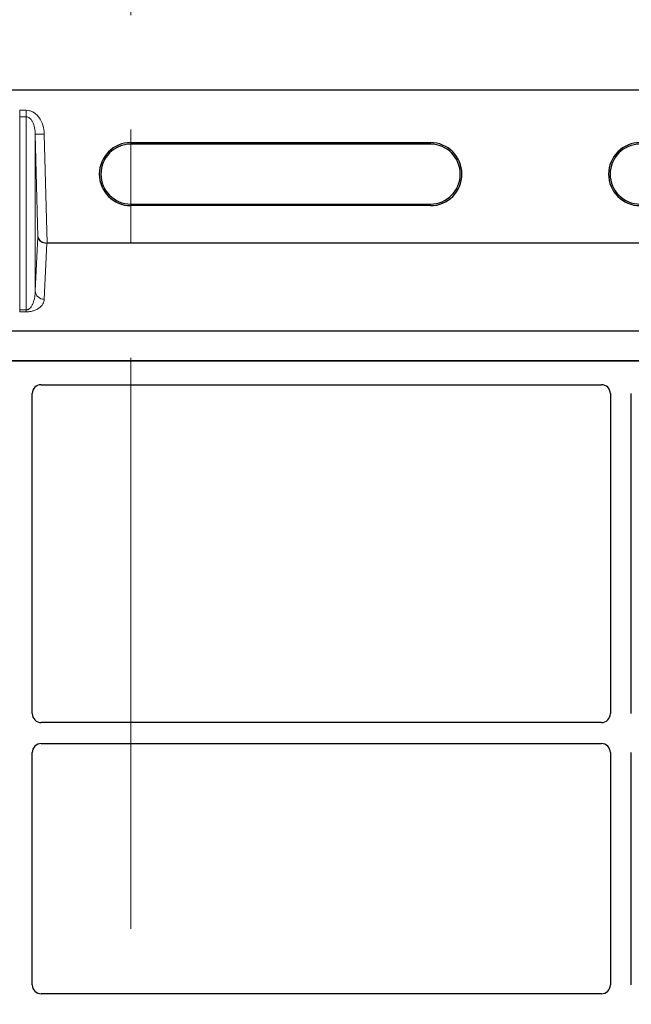
# Model space of a CAD drawing. Units: millimetres. Extents: x 0 to 420, y 0 to 297.
# Drawn here: x 72 to 79, y 253 to 264 of the extents above; entities that cross this region are included whole.
import ezdxf

# ---------------------------------------------------------------- set-up
doc = ezdxf.new("R2010")
doc.units = ezdxf.units.MM
doc.linetypes.add('CENTER', pattern=[10.16, 6.35, -1.27, 1.27, -1.27])

msp = doc.modelspace()

# ---------------------------------------------------------------- linework, layer by layer
at = {"color": 7, "linetype": 'CENTER', "lineweight": 18}
msp.add_line((73.53604, 270.61535), (73.53604, 42.82326), dxfattribs=at)
at = {"color": 7, "linetype": 'Continuous', "lineweight": 25}
for p, q in [((92.03604, 263.43128), (52.63604, 263.43128)), ((73.53604, 262.84875), (76.86938, 262.84875)), ((76.86938, 262.83128), (73.53604, 262.83128)), ((73.53604, 262.16462), (76.86938, 262.16462)), ((76.86938, 262.14715), (73.53604, 262.14715)), ((89.06855, 261.73073), (72.60354, 261.73073)), ((54.22204, 260.75597), (90.45004, 260.75597)), ((54.22204, 260.42263), (90.45004, 260.42263)), ((90.1554, 260.42263), (54.48873, 260.42263)), ((72.53789, 260.15597), (78.7729, 260.15597)), ((72.43873, 256.49725), (72.43873, 260.05621)), ((78.87206, 260.05621), (78.87206, 256.49725)), ((79.1054, 256.49725), (79.1054, 260.05621)), ((78.77244, 256.39763), (72.53835, 256.39763)), ((72.53835, 256.1643), (78.77244, 256.1643)), ((72.43873, 253.48059), (72.43873, 256.06468)), ((78.87206, 256.06468), (78.87206, 253.48059)), ((79.1054, 253.48059), (79.1054, 256.06468)), ((78.77244, 253.38097), (72.53835, 253.38097))]:
    msp.add_line(p, q, dxfattribs=at)
at = {"color": 8, "linetype": 'Continuous', "lineweight": 18}
for p, q in [((72.29928, 263.135), (72.29928, 263.20788)), ((72.29928, 263.20788), (72.37281, 263.20788)), ((72.37281, 263.135), (72.37281, 263.20788)), ((72.29928, 260.98789), (72.29928, 263.135)), ((72.37281, 263.135), (72.29928, 263.135)), ((72.37281, 263.135), (72.37281, 260.98789)), ((72.47275, 262.9405), (72.57269, 262.94304)), ((72.47275, 261.19826), (72.47275, 262.9405)), ((72.50175, 261.80084), (72.47275, 262.9405)), ((72.57269, 262.94304), (72.60354, 261.73073)), ((73.53604, 262.84875), (73.53604, 262.83128)), ((76.86938, 262.83128), (76.86938, 262.84875)), ((73.53604, 262.16462), (73.53604, 262.14715)), ((76.86938, 262.16462), (76.86938, 262.14715)), ((72.47275, 261.19826), (72.50175, 261.80084)), ((72.60277, 261.73073), (72.57269, 261.1057)), ((72.29928, 260.98789), (72.37281, 260.98789)), ((72.29928, 260.98789), (72.29928, 260.96567)), ((72.37281, 260.96567), (72.29928, 260.96567)), ((72.37281, 260.98789), (72.37281, 260.96567))]:
    msp.add_line(p, q, dxfattribs=at)
at = {"color": 7, "linetype": 'Continuous', "lineweight": 25}
for centre, radius, start, end in [((73.53604, 262.49795), 0.3508, 90, 270), ((73.53604, 262.49795), 0.33333, 90, 270), ((76.86938, 262.49795), 0.3508, 270, 90), ((76.86938, 262.49795), 0.33333, 270, 90), ((79.20271, 262.49795), 0.3508, 90, 270), ((79.20271, 262.49795), 0.33333, 90, 270)]:
    msp.add_arc(centre, radius, start, end, dxfattribs=at)
at = {"color": 8, "linetype": 'Continuous', "lineweight": 18}
msp.add_arc((72.57094, 261.20404), 0.09836, 183.368465, 271.020754, dxfattribs=at)
at = {"color": 7, "linetype": 'Continuous', "lineweight": 25}
for centre, major_axis, ratio, start_param, end_param in [((72.60169, 261.80338), (0.10003, -0.00113), 0.72628263, 3.19220336, 4.73141944), ((72.60437, 261.69823), (0.10004, -0.0003), 0.3247897, 1.58003801, 1.58772047), ((72.53911, 260.05498), (-0.05357, 0.08605), 0.98657238, 5.73242246, 7.29108876), ((78.77168, 260.05498), (0.05357, 0.08605), 0.98657238, 5.27528186, 6.83394815), ((72.53911, 256.49802), (0.07125, 0.07125), 0.99243251, 2.35999259, 3.92319272), ((78.77168, 256.49802), (-0.07125, 0.07125), 0.99243251, 2.35999259, 3.92319272), ((72.53911, 256.06392), (0.07125, -0.07125), 0.99243251, 2.35999259, 3.92319272), ((78.77168, 256.06392), (-0.07125, -0.07125), 0.99243251, 2.35999259, 3.92319272), ((72.53911, 253.48135), (0.07125, 0.07125), 0.99243251, 2.35999259, 3.92319272), ((78.77168, 253.48135), (-0.07125, 0.07125), 0.99243251, 2.35999259, 3.92319272)]:
    msp.add_ellipse(centre, major_axis=major_axis, ratio=ratio, start_param=start_param, end_param=end_param, dxfattribs=at)
at = {"color": 8, "linetype": 'Continuous', "lineweight": 18}
for points, knots in [([(72.37281, 263.20788), (72.38483, 263.207), (72.40992, 263.20518), (72.44687, 263.19011), (72.48221, 263.16543), (72.52489, 263.11841), (72.56262, 263.04288), (72.56934, 262.97627), (72.57269, 262.94304)], [0, 0, 0, 0, 0.0988, 0.20620011, 0.32371763, 0.45140748, 0.72638885, 1, 1, 1, 1]), ([(72.47275, 262.9405), (72.47111, 262.9647), (72.4679, 263.01192), (72.44991, 263.06721), (72.42821, 263.10287), (72.41082, 263.12109), (72.39224, 263.13275), (72.37904, 263.13428), (72.37281, 263.135)], [0, 0, 0, 0, 0.312111686, 0.608978594, 0.73565057, 0.839503329, 0.924292608, 1, 1, 1, 1]), ([(72.37281, 260.98789), (72.37593, 260.98809), (72.38261, 260.98852), (72.39196, 260.99166), (72.40097, 260.99638), (72.41404, 261.00621), (72.42896, 261.02393), (72.44365, 261.0501), (72.4562, 261.08307), (72.46537, 261.11992), (72.47121, 261.15926), (72.47224, 261.18533), (72.47275, 261.19826)], [0, 0, 0, 0, 0.02079281, 0.04455591, 0.07327083, 0.10808358, 0.20189216, 0.32913934, 0.47201702, 0.65062875, 0.82680271, 1, 1, 1, 1]), ([(72.57269, 261.1057), (72.56941, 261.08829), (72.56304, 261.05446), (72.5274, 261.01476), (72.48404, 260.98904), (72.44934, 260.97569), (72.41674, 260.96868), (72.39108, 260.96602), (72.37883, 260.96578), (72.37281, 260.96567)], [0, 0, 0, 0, 0.31894174, 0.62002239, 0.74529865, 0.84826332, 0.9307787, 0.96597922, 1, 1, 1, 1])]:
    msp.add_open_spline(points, degree=3, knots=knots, dxfattribs=at)

doc.saveas('drawing.dxf')
